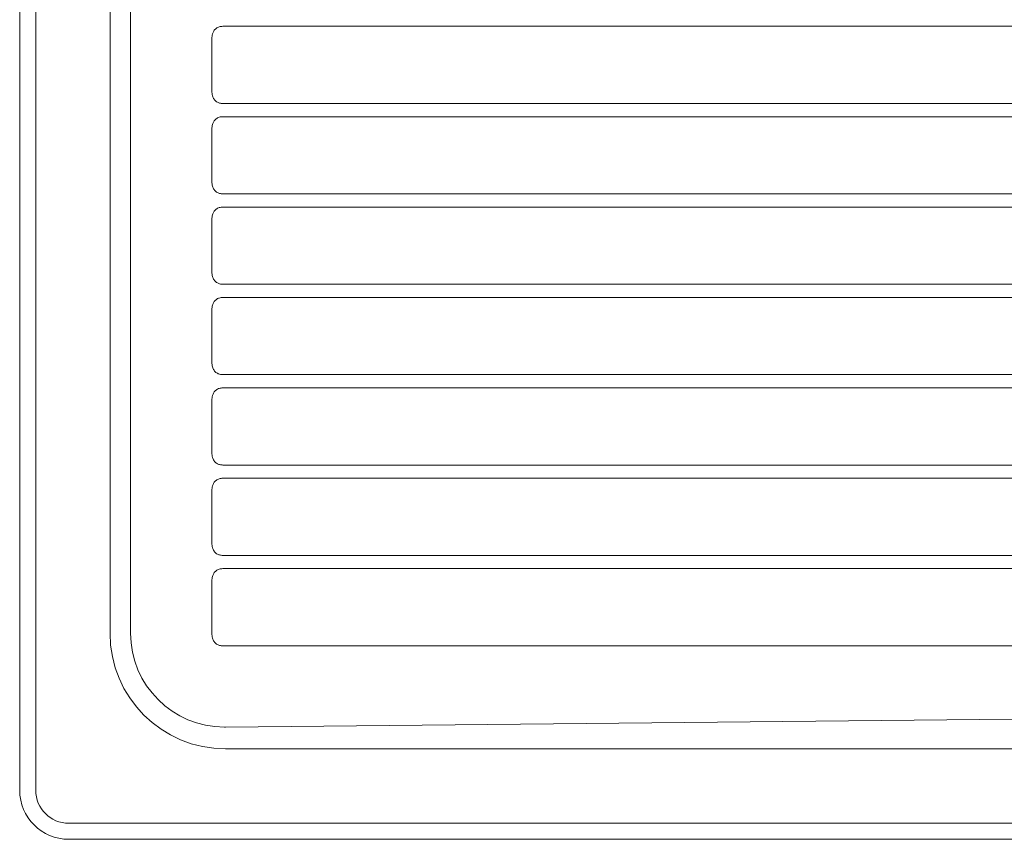
# Model space of a CAD drawing. Units: inches. Extents: x -722 to 1161, y 30 to 1376.
# Drawn here: x -507 to -307, y 619 to 786 of the extents above; entities that cross this region are included whole.
import ezdxf

# ---------------------------------------------------------------- set-up
doc = ezdxf.new("R2010")
doc.units = ezdxf.units.IN
doc.header["$MEASUREMENT"] = 0
doc.layers.add('Layer 1', color=7, linetype='Continuous')

# ---------------------------------------------------------------- blocks, each defined once
blk = doc.blocks.new('block 2')
at = {"layer": 'Layer 1', "color": 7, "lineweight": 15}
for points in [[(-507.29, 629.22), (-507.29, 1109.22)], [(-504.02, 1109.22), (-504.02, 629.22)], [(-488.87, 661.22), (-488.87, 1077.22)], [(-484.67, 1077.22), (-484.67, 661.22)], [(-465.85, 784.96), (-109.44, 784.96)], [(-468.1, 771.74), (-468.1, 782.44)], [(-109.44, 769.22), (-465.85, 769.22)], [(-465.85, 766.53), (-109.44, 766.53)], [(-468.1, 753.31), (-468.1, 764.02)], [(-109.44, 750.8), (-465.85, 750.8)], [(-465.85, 748.11), (-109.44, 748.11)], [(-468.1, 734.89), (-468.1, 745.59)], [(-109.44, 732.37), (-465.85, 732.37)], [(-465.85, 729.68), (-109.44, 729.68)], [(-468.1, 716.46), (-468.1, 727.16)], [(-109.44, 713.95), (-465.85, 713.95)], [(-465.85, 711.25), (-109.44, 711.25)], [(-468.1, 698.03), (-468.1, 708.74)], [(-109.44, 695.52), (-465.85, 695.52)], [(-465.85, 692.83), (-109.44, 692.83)], [(-468.1, 679.61), (-468.1, 690.31)], [(-109.44, 677.09), (-465.85, 677.09)], [(-465.85, 674.4), (-109.44, 674.4)], [(-468.1, 661.18), (-468.1, 671.89)], [(-109.44, 658.67), (-465.85, 658.67)], [(-465.34, 642.09), (-104.3, 645.73)], [(700.71, 637.65), (-465.29, 637.65)], [(-497.29, 622.49), (732.71, 622.49)], [(732.71, 619.22), (-497.29, 619.22)]]:
    blk.add_lwpolyline(points, dxfattribs=at)
for points in [[(-468.1, 782.44), (-468.08, 782.76), (-468.06, 783.08), (-467.98, 783.39)], [(-467.98, 783.39), (-467.92, 783.6), (-467.83, 783.81), (-467.71, 784)], [(-467.71, 784), (-467.59, 784.19), (-467.43, 784.37), (-467.25, 784.51)], [(-467.25, 784.51), (-467.05, 784.67), (-466.82, 784.79), (-466.59, 784.85)], [(-466.59, 784.85), (-466.35, 784.92), (-466.1, 784.94), (-465.85, 784.96)], [(-467.98, 770.79), (-468.06, 771.1), (-468.08, 771.42), (-468.1, 771.74)], [(-467.66, 770.11), (-467.81, 770.31), (-467.91, 770.55), (-467.98, 770.79)], [(-467.13, 769.58), (-467.34, 769.72), (-467.52, 769.9), (-467.66, 770.11)], [(-466.53, 769.31), (-466.74, 769.37), (-466.94, 769.46), (-467.13, 769.58)], [(-465.85, 769.22), (-466.08, 769.24), (-466.31, 769.26), (-466.53, 769.31)], [(-468.1, 764.02), (-468.08, 764.34), (-468.06, 764.66), (-467.98, 764.96)], [(-467.98, 764.96), (-467.92, 765.18), (-467.83, 765.38), (-467.71, 765.57)], [(-467.71, 765.57), (-467.59, 765.77), (-467.43, 765.94), (-467.25, 766.09)], [(-467.25, 766.09), (-467.05, 766.24), (-466.82, 766.36), (-466.59, 766.43)], [(-466.59, 766.43), (-466.35, 766.5), (-466.1, 766.51), (-465.85, 766.53)], [(-467.98, 752.36), (-468.06, 752.67), (-468.08, 752.99), (-468.1, 753.31)], [(-467.66, 751.68), (-467.81, 751.89), (-467.91, 752.12), (-467.98, 752.36)], [(-467.13, 751.16), (-467.34, 751.3), (-467.52, 751.48), (-467.66, 751.68)], [(-466.53, 750.89), (-466.74, 750.94), (-466.94, 751.03), (-467.13, 751.16)], [(-465.85, 750.8), (-466.08, 750.81), (-466.31, 750.83), (-466.53, 750.89)], [(-467.98, 746.54), (-467.92, 746.75), (-467.83, 746.96), (-467.71, 747.14)], [(-467.71, 747.14), (-467.59, 747.34), (-467.43, 747.52), (-467.25, 747.66)], [(-467.25, 747.66), (-467.05, 747.82), (-466.82, 747.93), (-466.59, 748)], [(-466.59, 748), (-466.35, 748.07), (-466.1, 748.09), (-465.85, 748.11)], [(-468.1, 745.59), (-468.08, 745.91), (-468.06, 746.23), (-467.98, 746.54)], [(-467.98, 733.93), (-468.06, 734.24), (-468.08, 734.57), (-468.1, 734.89)], [(-467.66, 733.26), (-467.81, 733.46), (-467.91, 733.69), (-467.98, 733.93)], [(-467.13, 732.73), (-467.34, 732.87), (-467.52, 733.05), (-467.66, 733.26)], [(-466.53, 732.46), (-466.74, 732.51), (-466.94, 732.61), (-467.13, 732.73)], [(-465.85, 732.37), (-466.08, 732.39), (-466.31, 732.4), (-466.53, 732.46)], [(-467.71, 728.72), (-467.59, 728.91), (-467.43, 729.09), (-467.25, 729.23)], [(-467.25, 729.23), (-467.05, 729.39), (-466.82, 729.51), (-466.59, 729.57)], [(-466.59, 729.57), (-466.35, 729.64), (-466.1, 729.66), (-465.85, 729.68)], [(-468.1, 727.16), (-468.08, 727.48), (-468.06, 727.8), (-467.98, 728.11)], [(-467.98, 728.11), (-467.92, 728.32), (-467.83, 728.53), (-467.71, 728.72)], [(-467.98, 715.51), (-468.06, 715.82), (-468.08, 716.14), (-468.1, 716.46)], [(-467.66, 714.83), (-467.81, 715.04), (-467.91, 715.27), (-467.98, 715.51)], [(-467.13, 714.3), (-467.34, 714.44), (-467.52, 714.62), (-467.66, 714.83)], [(-466.53, 714.03), (-466.74, 714.09), (-466.94, 714.18), (-467.13, 714.3)], [(-465.85, 713.95), (-466.08, 713.96), (-466.31, 713.98), (-466.53, 714.03)], [(-467.71, 710.29), (-467.59, 710.49), (-467.43, 710.66), (-467.25, 710.81)], [(-467.25, 710.81), (-467.05, 710.96), (-466.82, 711.08), (-466.59, 711.15)], [(-466.59, 711.15), (-466.35, 711.22), (-466.1, 711.24), (-465.85, 711.25)], [(-468.1, 708.74), (-468.08, 709.06), (-468.06, 709.38), (-467.98, 709.68)], [(-467.98, 709.68), (-467.92, 709.9), (-467.83, 710.1), (-467.71, 710.29)], [(-467.98, 697.08), (-468.06, 697.39), (-468.08, 697.71), (-468.1, 698.03)], [(-467.66, 696.4), (-467.81, 696.61), (-467.91, 696.84), (-467.98, 697.08)], [(-467.13, 695.88), (-467.34, 696.02), (-467.52, 696.2), (-467.66, 696.4)], [(-466.53, 695.61), (-466.74, 695.66), (-466.94, 695.75), (-467.13, 695.88)], [(-465.85, 695.52), (-466.08, 695.53), (-466.31, 695.55), (-466.53, 695.61)], [(-467.25, 692.38), (-467.05, 692.54), (-466.82, 692.65), (-466.59, 692.72)], [(-466.59, 692.72), (-466.35, 692.79), (-466.1, 692.81), (-465.85, 692.83)], [(-468.1, 690.31), (-468.08, 690.63), (-468.06, 690.95), (-467.98, 691.26)], [(-467.98, 691.26), (-467.92, 691.47), (-467.83, 691.68), (-467.71, 691.87)], [(-467.71, 691.87), (-467.59, 692.06), (-467.43, 692.24), (-467.25, 692.38)], [(-467.98, 678.66), (-468.06, 678.96), (-468.08, 679.29), (-468.1, 679.61)], [(-467.66, 677.98), (-467.81, 678.18), (-467.91, 678.42), (-467.98, 678.66)], [(-467.13, 677.45), (-467.34, 677.59), (-467.52, 677.77), (-467.66, 677.98)], [(-466.53, 677.18), (-466.74, 677.23), (-466.94, 677.33), (-467.13, 677.45)], [(-465.85, 677.09), (-466.08, 677.11), (-466.31, 677.12), (-466.53, 677.18)], [(-468.1, 671.89), (-468.08, 672.21), (-468.06, 672.53), (-467.98, 672.83)], [(-467.98, 672.83), (-467.92, 673.04), (-467.83, 673.25), (-467.71, 673.44)], [(-467.71, 673.44), (-467.59, 673.64), (-467.43, 673.81), (-467.25, 673.96)], [(-467.25, 673.96), (-467.05, 674.11), (-466.82, 674.23), (-466.59, 674.3)], [(-466.59, 674.3), (-466.35, 674.36), (-466.1, 674.38), (-465.85, 674.4)], [(-488.87, 661.22), (-488.87, 648.2), (-478.31, 637.65), (-465.29, 637.65)], [(-467.98, 660.23), (-468.06, 660.54), (-468.08, 660.86), (-468.1, 661.18)], [(-467.66, 659.55), (-467.81, 659.76), (-467.91, 659.99), (-467.98, 660.23)], [(-467.13, 659.02), (-467.34, 659.16), (-467.52, 659.34), (-467.66, 659.55)], [(-466.53, 658.75), (-466.74, 658.81), (-466.94, 658.9), (-467.13, 659.02)], [(-465.85, 658.67), (-466.08, 658.68), (-466.31, 658.7), (-466.53, 658.75)], [(-507.29, 629.22), (-507.29, 623.7), (-502.81, 619.22), (-497.29, 619.22)], [(-504.02, 629.22), (-504.02, 625.5), (-501.01, 622.49), (-497.29, 622.49)]]:
    blk.add_open_spline(points, degree=3, dxfattribs=at)
blk.add_open_spline([(-484.67, 661.22), (-484.67, 650.66), (-476.1, 642.09), (-465.53, 642.09), (-465.47, 642.09), (-465.41, 642.09), (-465.34, 642.09)], degree=3, knots=[0, 0, 0, 0, 1, 1, 1, 2, 2, 2, 2], dxfattribs=at)

msp = doc.modelspace()

# ---------------------------------------------------------------- block references
at = {"layer": 'Layer 1'}
msp.add_blockref('block 2', (0, 0), dxfattribs=at)

doc.saveas('drawing.dxf')
